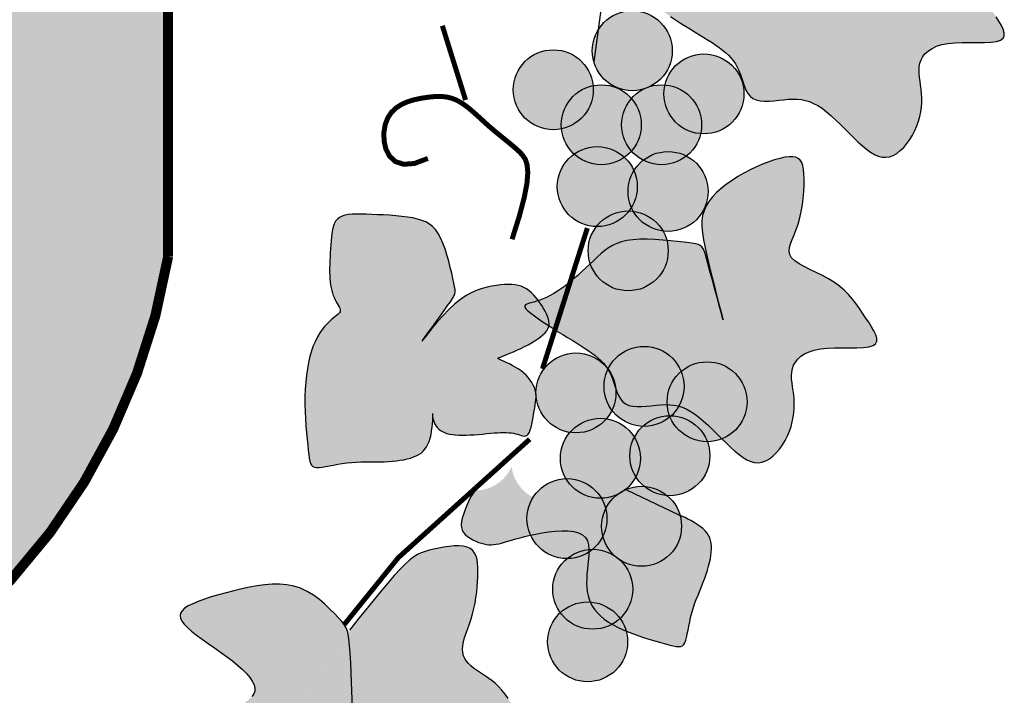
# Model space of a CAD drawing. Extents: x -3241 to 5251490, y 2149 to 1282735.
# Drawn here: x 5250764 to 5250803, y 1274554 to 1274581 of the extents above; entities that cross this region are included whole.
import ezdxf

# ---------------------------------------------------------------- set-up
doc = ezdxf.new("R2010")
doc.units = 0
doc.header["$LTSCALE"] = 18
doc.header["$MEASUREMENT"] = 0
doc.layers.add('01', color=9, linetype='CONTINUOUS')
doc.layers.add('TEXTO', color=2, linetype='CONTINUOUS')

# ---------------------------------------------------------------- blocks, each defined once
blk = doc.blocks.new('A$C070D35E3')
at = {"layer": 'TEXTO'}
h = blk.add_hatch(color=10, dxfattribs=at)
h.paths.add_polyline_path([(518.94, -0.52, 0.001335), (517.77, 0.14), (271.48, 0.14, 0.002053), (269.69, -0.88), (269.69, -181.4, 0.871796), (518.94, -188.45)])
h.paths.add_polyline_path([(444.49, -90.19), (436.41, -92.33), (423.77, -93.3), (408.16, -91.88), (399.64, -90.82), (403.19, -224.52), (444.35, -227.71), (444.35, -233.39), (402.12, -233.39), (402.83, -239.77), (394.32, -239.77), (394.32, -232.68), (348.19, -232.68), (347.83, -228.07), (386.87, -222.75), (388.64, -89.4), (377.99, -90.82), (365.22, -91.17), (354.93, -91.88), (344.99, -91.53), (337.54, -90.47), (326.9, -86.21), (318.93, -79.12), (302.76, -79.12), (298.15, -77.34), (295.67, -73.44), (296.02, -69.19), (296.73, -66), (300.99, -63.16), (306.67, -62.45), (314.83, -62.09), (314.83, -62.8), (332.22, -62.8), (336.48, -63.51), (338.25, -65.64), (338.96, -68.83), (339.32, -73.44), (337.9, -76.28), (336.48, -78.05), (332.22, -79.12), (324.74, -79.12), (329.73, -83.73), (337.9, -87.63), (347.83, -88.69), (363.45, -88.69), (376.93, -87.27), (388.64, -85.5), (388.99, -83.02), (385.8, -83.37), (377.64, -84.08), (377.99, -84.08), (359.19, -84.79), (349.96, -84.44), (341.87, -81.55), (338.81, -77.61), (340.94, -75.98), (344.08, -78.3), (350.7, -81.08), (359.53, -81.32), (376.61, -80.97), (387.53, -79.46), (387.53, -76.56), (387.53, -74.43), (386.73, -74.12), (384.24, -70.22), (384.6, -65.96), (385.31, -62.77), (389.83, -59.75), (368.31, -59.75), (363.69, -57.98), (360.45, -54.32), (359.03, -57.15), (357.61, -58.93), (353.35, -59.99), (323.9, -59.99), (319.29, -58.22), (316.8, -54.32), (317.16, -50.06), (317.87, -46.87), (322.13, -44.03), (335.97, -43.68), (337.56, -43.68), (337.82, -40.57), (338.53, -37.38), (342.79, -34.54), (356.62, -34.18), (371.06, -34.18), (371.3, -31.31), (372.01, -28.12), (376.27, -25.28), (390.11, -24.93), (407.5, -24.93), (411.75, -25.64), (413.53, -27.77), (414.24, -30.96), (414.38, -32.8), (415.99, -32.76), (433.38, -32.76), (437.64, -33.47), (439.41, -35.6), (440.12, -38.79), (440.42, -42.73), (444.06, -42.73), (448.32, -43.44), (450.1, -45.57), (450.81, -48.76), (451.16, -53.37), (449.74, -56.2), (448.32, -57.98), (444.28, -58.99), (449, -58.87), (466.39, -58.87), (470.64, -59.57), (472.42, -61.7), (473.13, -64.89), (473.48, -69.5), (472.06, -72.34), (470.64, -74.12), (466.39, -75.18), (464.41, -75.18), (459.21, -82.36), (454.46, -85.21)], flags=16)
h.paths.add_polyline_path([(380.41, -76.01), (376.15, -77.08), (346.7, -77.08), (342.08, -75.3), (339.6, -71.4), (339.95, -67.15), (340.66, -63.96), (344.92, -61.12), (358.76, -60.76), (376.15, -60.76), (380.41, -61.47), (382.18, -63.6), (382.89, -66.79), (383.25, -71.4), (381.83, -74.24)], flags=16)
for color, points in [(80, [(651.38, -129.12), (651.04, -127.88), (650.75, -126.95), (650.48, -126.28), (650.17, -125.81), (649.79, -125.5), (649.28, -125.3), (648.62, -125.17), (647.76, -125.05), (646.66, -124.92), (645.38, -124.77), (643.95, -124.62), (642.43, -124.48), (640.88, -124.38), (639.33, -124.32), (637.85, -124.32), (636.49, -124.4), (635.29, -124.57), (634.23, -124.82), (633.28, -125.16), (632.43, -125.56), (631.65, -126.04), (630.92, -126.58), (630.2, -127.18), (629.47, -127.83), (628.73, -128.52), (627.95, -129.25), (627.16, -129.99), (626.35, -130.74), (625.54, -131.49), (624.72, -132.21), (623.91, -132.9), (623.11, -133.54), (622.32, -134.12), (621.55, -134.64), (620.8, -135.11), (620.07, -135.52), (619.36, -135.87), (618.68, -136.18), (618.02, -136.43), (617.39, -136.64), (616.8, -136.8), (616.26, -136.94), (615.79, -137.06), (615.41, -137.19), (615.15, -137.34), (615.03, -137.53), (615.06, -137.78), (615.27, -138.11), (615.67, -138.52), (616.24, -139), (616.96, -139.55), (617.78, -140.15), (618.69, -140.77), (619.66, -141.41), (620.65, -142.05), (621.64, -142.67), (622.6, -143.27), (623.53, -143.84), (624.43, -144.39), (625.29, -144.92), (626.11, -145.43), (626.9, -145.93), (627.64, -146.43), (628.33, -146.92), (628.98, -147.41), (629.59, -147.91), (630.14, -148.42), (630.66, -148.96), (631.12, -149.52), (631.55, -150.13), (631.92, -150.78), (632.25, -151.48), (632.54, -152.25), (632.8, -153.04), (633.06, -153.84), (633.33, -154.63), (633.64, -155.36), (634.02, -156.03), (634.47, -156.59), (635.02, -157.03), (635.69, -157.33), (636.47, -157.49), (637.32, -157.56), (638.23, -157.54), (639.18, -157.47), (640.14, -157.38), (641.11, -157.28), (642.04, -157.2), (642.94, -157.16), (643.8, -157.18), (644.64, -157.26), (645.45, -157.42), (646.26, -157.66), (647.07, -158), (647.89, -158.44), (648.74, -158.99), (649.61, -159.66), (650.5, -160.42), (651.41, -161.26), (652.33, -162.15), (653.25, -163.06), (654.16, -163.97), (655.05, -164.85), (655.92, -165.68), (656.76, -166.43), (657.58, -167.1), (658.37, -167.67), (659.14, -168.13), (659.9, -168.46), (660.65, -168.66), (661.39, -168.72), (662.12, -168.62), (662.86, -168.35), (663.58, -167.94), (664.28, -167.39), (664.96, -166.74), (665.6, -165.99), (666.19, -165.17), (666.72, -164.3), (667.18, -163.39), (667.58, -162.47), (667.89, -161.54), (668.14, -160.6), (668.33, -159.66), (668.45, -158.73), (668.52, -157.82), (668.53, -156.92), (668.49, -156.05), (668.41, -155.21), (668.3, -154.4), (668.19, -153.61), (668.08, -152.85), (668.01, -152.11), (667.99, -151.4), (668.03, -150.7), (668.16, -150.02), (668.4, -149.35), (668.76, -148.72), (669.23, -148.12), (669.84, -147.57), (670.58, -147.08), (671.47, -146.67), (672.51, -146.34), (673.71, -146.1), (675.07, -145.97), (676.54, -145.91), (678.05, -145.89), (679.55, -145.9), (680.97, -145.88), (682.25, -145.83), (683.34, -145.69), (684.16, -145.45), (684.68, -145.08), (684.92, -144.58), (684.92, -143.98), (684.71, -143.29), (684.35, -142.52), (683.86, -141.69), (683.3, -140.81), (682.69, -139.9), (682.08, -138.98), (681.45, -138.05), (680.79, -137.12), (680.08, -136.21), (679.31, -135.32), (678.47, -134.46), (677.53, -133.65), (676.49, -132.89), (675.33, -132.18), (674.11, -131.52), (672.86, -130.91), (671.63, -130.32), (670.49, -129.74), (669.46, -129.17), (668.62, -128.59), (668, -127.99), (667.64, -127.36), (667.52, -126.69), (667.58, -125.98), (667.8, -125.2), (668.12, -124.35), (668.51, -123.43), (668.92, -122.41), (669.31, -121.3), (669.64, -120.09), (669.92, -118.81), (670.14, -117.48), (670.31, -116.14), (670.42, -114.83), (670.48, -113.57), (670.49, -112.4), (670.45, -111.35), (670.36, -110.45), (670.22, -109.69), (670.01, -109.08), (669.71, -108.6), (669.33, -108.25), (668.84, -108.02), (668.24, -107.92), (667.51, -107.92), (666.65, -108.04), (665.67, -108.25), (664.6, -108.56), (663.45, -108.94), (662.25, -109.41), (661.01, -109.94), (659.77, -110.54), (658.53, -111.19), (657.33, -111.88), (656.17, -112.62), (655.07, -113.4), (654.04, -114.21), (653.11, -115.05), (652.29, -115.91), (651.59, -116.8), (651.02, -117.71), (650.61, -118.64), (650.34, -119.61), (650.2, -120.65), (650.19, -121.79), (650.29, -123.05), (650.51, -124.45), (650.82, -126.03), (651.21, -127.81), (651.69, -129.79), (652.21, -131.89), (652.74, -133.98), (653.25, -135.95), (653.7, -137.69), (654.07, -139.07), (654.31, -139.99), (654.4, -140.32), (654.31, -139.99), (654.07, -139.09), (653.71, -137.76), (653.27, -136.12), (652.78, -134.3), (652.28, -132.44), (651.8, -130.67)]), (172, [(619.01, -147.56, 1), (603.13, -147.56, 1)]), (172, [(603.33, -155.31, 1), (587.45, -155.31, 1)]), (172, [(633.23, -156.12, 1), (617.35, -156.12, 1)]), (172, [(612.87, -162.26, 1), (596.98, -162.26, 1)]), (172, [(624.83, -162.26, 1), (608.94, -162.26, 1)]), (172, [(612.06, -174.54, 1), (596.17, -174.54, 1)]), (172, [(626.12, -175.51, 1), (610.24, -175.51, 1)]), (80, [(626.08, -189.8), (625.74, -188.56), (625.45, -187.63), (625.18, -186.96), (624.87, -186.49), (624.49, -186.18), (623.98, -185.98), (623.32, -185.85), (622.46, -185.74), (621.37, -185.6), (620.08, -185.45), (618.65, -185.3), (617.13, -185.17), (615.58, -185.06), (614.03, -185), (612.56, -185), (611.19, -185.08), (609.99, -185.25), (608.93, -185.5), (607.98, -185.84), (607.13, -186.25), (606.35, -186.72), (605.62, -187.26), (604.9, -187.86), (604.17, -188.51), (603.43, -189.2), (602.65, -189.93), (601.86, -190.68), (601.05, -191.43), (600.24, -192.17), (599.42, -192.89), (598.61, -193.58), (597.81, -194.22), (597.02, -194.8), (596.25, -195.32), (595.5, -195.79), (594.77, -196.2), (594.06, -196.55), (593.38, -196.86), (592.72, -197.11), (592.09, -197.32), (591.5, -197.48), (590.96, -197.62), (590.49, -197.74), (590.11, -197.87), (589.85, -198.02), (589.73, -198.21), (589.76, -198.46), (589.97, -198.79), (590.37, -199.2), (590.94, -199.69), (591.66, -200.23), (592.48, -200.83), (593.39, -201.45), (594.36, -202.09), (595.35, -202.73), (596.34, -203.36), (597.3, -203.95), (598.23, -204.52), (599.13, -205.07), (599.99, -205.6), (600.81, -206.11), (601.6, -206.61), (602.34, -207.11), (603.03, -207.6), (603.68, -208.09), (604.29, -208.59), (604.85, -209.1), (605.36, -209.64), (605.83, -210.21), (606.25, -210.81), (606.62, -211.46), (606.95, -212.17), (607.24, -212.93), (607.5, -213.72), (607.76, -214.52), (608.03, -215.31), (608.34, -216.04), (608.72, -216.71), (609.17, -217.27), (609.73, -217.71), (610.39, -218.01), (611.17, -218.18), (612.02, -218.24), (612.93, -218.22), (613.88, -218.16), (614.84, -218.06), (615.81, -217.96), (616.74, -217.88), (617.64, -217.84), (618.5, -217.86), (619.34, -217.94), (620.15, -218.1), (620.96, -218.34), (621.77, -218.68), (622.59, -219.12), (623.44, -219.67), (624.31, -220.34), (625.2, -221.11), (626.11, -221.95), (627.03, -222.83), (627.95, -223.74), (628.86, -224.65), (629.75, -225.53), (630.62, -226.36), (631.46, -227.12), (632.28, -227.78), (633.07, -228.35), (633.84, -228.81), (634.6, -229.14), (635.35, -229.34), (636.09, -229.4), (636.82, -229.3), (637.56, -229.03), (638.28, -228.62), (638.98, -228.08), (639.66, -227.42), (640.3, -226.67), (640.89, -225.86), (641.42, -224.98), (641.88, -224.08), (642.28, -223.15), (642.59, -222.22), (642.84, -221.28), (643.03, -220.34), (643.15, -219.42), (643.22, -218.5), (643.23, -217.61), (643.19, -216.73), (643.11, -215.89), (643, -215.08), (642.89, -214.29), (642.78, -213.53), (642.71, -212.79), (642.69, -212.08), (642.73, -211.38), (642.86, -210.7), (643.1, -210.03), (643.46, -209.4), (643.93, -208.8), (644.54, -208.25), (645.28, -207.76), (646.17, -207.35), (647.21, -207.02), (648.41, -206.78), (649.77, -206.65), (651.24, -206.59), (652.75, -206.58), (654.25, -206.58), (655.67, -206.57), (656.95, -206.51), (658.04, -206.37), (658.86, -206.13), (659.38, -205.76), (659.62, -205.26), (659.62, -204.66), (659.41, -203.97), (659.05, -203.2), (658.56, -202.37), (658, -201.49), (657.39, -200.58), (656.78, -199.66), (656.15, -198.73), (655.49, -197.8), (654.78, -196.89), (654.01, -196), (653.17, -195.15), (652.23, -194.33), (651.19, -193.57), (650.04, -192.86), (648.81, -192.21), (647.56, -191.59), (646.33, -191), (645.19, -190.42), (644.17, -189.85), (643.32, -189.27), (642.7, -188.67), (642.34, -188.04), (642.22, -187.38), (642.28, -186.66), (642.5, -185.88), (642.82, -185.03), (643.21, -184.11), (643.62, -183.09), (644.01, -181.98), (644.34, -180.77), (644.62, -179.49), (644.84, -178.16), (645.01, -176.82), (645.12, -175.51), (645.18, -174.25), (645.19, -173.08), (645.15, -172.03), (645.06, -171.13), (644.92, -170.37), (644.71, -169.76), (644.42, -169.28), (644.03, -168.93), (643.54, -168.71), (642.94, -168.6), (642.21, -168.61), (641.35, -168.72), (640.37, -168.93), (639.3, -169.24), (638.15, -169.63), (636.95, -170.09), (635.71, -170.62), (634.47, -171.22), (633.23, -171.87), (632.03, -172.56), (630.87, -173.3), (629.77, -174.08), (628.74, -174.89), (627.81, -175.73), (626.99, -176.6), (626.29, -177.49), (625.72, -178.39), (625.31, -179.32), (625.04, -180.3), (624.9, -181.34), (624.89, -182.47), (625, -183.73), (625.21, -185.13), (625.52, -186.71), (625.92, -188.49), (626.39, -190.48), (626.91, -192.57), (627.44, -194.66), (627.95, -196.63), (628.4, -198.37), (628.77, -199.75), (629.01, -200.67), (629.1, -201), (629.01, -200.67), (628.77, -199.77), (628.41, -198.44), (627.97, -196.8), (627.48, -194.98), (626.98, -193.12), (626.5, -191.35)]), (172, [(618.2, -187.3, 1), (602.32, -187.3, 1)]), (80, [(574.42, -198.19), (574.98, -197.41), (575.39, -196.8), (575.67, -196.3), (575.84, -195.87), (575.91, -195.44), (575.89, -194.98), (575.8, -194.41), (575.65, -193.7), (575.46, -192.81), (575.23, -191.76), (574.95, -190.6), (574.64, -189.37), (574.29, -188.12), (573.9, -186.9), (573.48, -185.75), (573.03, -184.71), (572.54, -183.83), (572.01, -183.08), (571.43, -182.47), (570.8, -181.97), (570.1, -181.56), (569.32, -181.24), (568.46, -180.98), (567.51, -180.77), (566.46, -180.59), (565.33, -180.45), (564.15, -180.34), (562.93, -180.24), (561.71, -180.17), (560.51, -180.12), (559.35, -180.08), (558.25, -180.04), (557.24, -180.02), (556.31, -180.02), (555.47, -180.04), (554.71, -180.11), (554.04, -180.22), (553.46, -180.4), (552.96, -180.65), (552.54, -180.98), (552.19, -181.41), (551.93, -181.92), (551.72, -182.5), (551.56, -183.14), (551.44, -183.84), (551.36, -184.57), (551.29, -185.34), (551.23, -186.12), (551.18, -186.9), (551.13, -187.69), (551.08, -188.48), (551.04, -189.26), (551.02, -190.03), (551, -190.77), (551, -191.49), (551.02, -192.19), (551.05, -192.85), (551.11, -193.48), (551.19, -194.07), (551.29, -194.64), (551.41, -195.17), (551.55, -195.67), (551.7, -196.15), (551.88, -196.6), (552.08, -197.02), (552.29, -197.41), (552.5, -197.78), (552.69, -198.11), (552.86, -198.43), (552.99, -198.71), (553.08, -198.97), (553.11, -199.2), (553.08, -199.4), (552.98, -199.59), (552.83, -199.78), (552.62, -199.97), (552.35, -200.17), (552.05, -200.41), (551.7, -200.68), (551.31, -201.01), (550.88, -201.39), (550.44, -201.84), (549.97, -202.36), (549.51, -202.95), (549.04, -203.62), (548.59, -204.37), (548.16, -205.21), (547.76, -206.14), (547.4, -207.16), (547.09, -208.27), (546.81, -209.45), (546.58, -210.71), (546.39, -212.03), (546.25, -213.39), (546.15, -214.81), (546.1, -216.26), (546.09, -217.73), (546.13, -219.21), (546.2, -220.67), (546.29, -222.08), (546.4, -223.44), (546.52, -224.7), (546.64, -225.86), (546.75, -226.88), (546.85, -227.75), (546.96, -228.48), (547.08, -229.07), (547.23, -229.54), (547.42, -229.89), (547.68, -230.13), (548, -230.28), (548.41, -230.35), (548.92, -230.34), (549.52, -230.28), (550.2, -230.16), (550.95, -230.02), (551.76, -229.85), (552.61, -229.69), (553.5, -229.54), (554.42, -229.41), (555.34, -229.32), (556.28, -229.27), (557.22, -229.23), (558.16, -229.22), (559.09, -229.22), (560.01, -229.22), (560.91, -229.21), (561.79, -229.19), (562.65, -229.16), (563.47, -229.1), (564.26, -229.02), (565.02, -228.91), (565.74, -228.79), (566.42, -228.64), (567.06, -228.46), (567.65, -228.25), (568.2, -228.02), (568.7, -227.76), (569.15, -227.46), (569.56, -227.11), (569.92, -226.71), (570.24, -226.25), (570.52, -225.73), (570.76, -225.15), (570.96, -224.49), (571.12, -223.79), (571.24, -223.06), (571.34, -222.35), (571.41, -221.66), (571.45, -221.04), (571.48, -220.51), (571.48, -220.09), (571.48, -219.8), (571.46, -219.65), (571.45, -219.6), (571.43, -219.65), (571.42, -219.79), (571.42, -219.99), (571.44, -220.24), (571.48, -220.52), (571.55, -220.83), (571.65, -221.15), (571.78, -221.48), (571.95, -221.8), (572.15, -222.12), (572.39, -222.43), (572.67, -222.72), (573, -222.98), (573.38, -223.21), (573.8, -223.4), (574.27, -223.56), (574.79, -223.69), (575.36, -223.79), (575.97, -223.86), (576.63, -223.9), (577.34, -223.92), (578.1, -223.91), (578.88, -223.87), (579.7, -223.82), (580.52, -223.76), (581.33, -223.69), (582.13, -223.61), (582.9, -223.54), (583.63, -223.48), (584.31, -223.44), (584.94, -223.41), (585.52, -223.39), (586.07, -223.39), (586.57, -223.42), (587.04, -223.46), (587.48, -223.53), (587.9, -223.63), (588.3, -223.75), (588.67, -223.87), (589.03, -223.99), (589.36, -224.07), (589.66, -224.1), (589.95, -224.07), (590.2, -223.94), (590.43, -223.7), (590.64, -223.34), (590.82, -222.88), (590.98, -222.33), (591.12, -221.71), (591.25, -221.06), (591.37, -220.39), (591.48, -219.72), (591.59, -219.08), (591.7, -218.47), (591.8, -217.91), (591.88, -217.38), (591.94, -216.88), (591.97, -216.39), (591.97, -215.91), (591.91, -215.44), (591.81, -214.96), (591.64, -214.46), (591.42, -213.96), (591.14, -213.46), (590.8, -212.96), (590.42, -212.47), (589.99, -212), (589.51, -211.55), (588.99, -211.12), (588.43, -210.74), (587.84, -210.38), (587.26, -210.06), (586.68, -209.77), (586.14, -209.52), (585.64, -209.3), (585.21, -209.11), (584.86, -208.96), (584.62, -208.84), (584.47, -208.74), (584.42, -208.66), (584.48, -208.58), (584.63, -208.49), (584.87, -208.39), (585.22, -208.26), (585.66, -208.09), (586.19, -207.88), (586.8, -207.62), (587.47, -207.33), (588.18, -207.01), (588.92, -206.67), (589.66, -206.31), (590.38, -205.94), (591.08, -205.56), (591.74, -205.18), (592.34, -204.8), (592.88, -204.41), (593.35, -204.01), (593.76, -203.61), (594.08, -203.19), (594.33, -202.76), (594.48, -202.31), (594.55, -201.84), (594.52, -201.35), (594.42, -200.84), (594.26, -200.33), (594.03, -199.8), (593.76, -199.27), (593.45, -198.73), (593.11, -198.19), (592.75, -197.65), (592.36, -197.11), (591.96, -196.6), (591.53, -196.11), (591.07, -195.65), (590.6, -195.24), (590.09, -194.88), (589.56, -194.57), (589.01, -194.33), (588.42, -194.16), (587.8, -194.04), (587.15, -193.98), (586.45, -193.97), (585.71, -194), (584.93, -194.07), (584.09, -194.18), (583.21, -194.33), (582.27, -194.52), (581.3, -194.78), (580.28, -195.14), (579.22, -195.6), (578.12, -196.2), (577, -196.94), (575.85, -197.85), (574.67, -198.94), (573.52, -200.13), (572.43, -201.36), (571.44, -202.54), (570.59, -203.59), (569.94, -204.44), (569.51, -205.01), (569.36, -205.21), (569.51, -205.01), (569.92, -204.44), (570.52, -203.61), (571.26, -202.58), (572.08, -201.44), (572.92, -200.27), (573.72, -199.16)]), (172, [(621.37, -214.23, 1), (605.48, -214.23, 1)]), (172, [(607.84, -215.51, 1), (591.96, -215.51, 1)]), (172, [(633.87, -217.29, 1), (617.98, -217.29, 1)]), (172, [(612.69, -228.51, 1), (596.81, -228.51, 1)]), (172, [(626.47, -228, 1), (610.58, -228, 1)]), (80, [(609.97, -234.83, -0.110996), (606.53, -234.26, -0.161914), (602.72, -231, -0.460308), (592, -236.55, -0.271736), (587.11, -230.17, -0.296732), (579.86, -234.92), (579.02, -236.11), (578.58, -237.11), (578.18, -238.04), (577.83, -238.9), (577.54, -239.69), (577.31, -240.41), (577.17, -241.08), (577.11, -241.69), (577.15, -242.25), (577.31, -242.76), (577.57, -243.24), (577.93, -243.67), (578.38, -244.06), (578.88, -244.41), (579.43, -244.72), (579.99, -244.99), (580.56, -245.21), (581.11, -245.39), (581.63, -245.53), (582.12, -245.62), (582.6, -245.67), (583.07, -245.68), (583.55, -245.65), (584.04, -245.59), (584.57, -245.49), (585.13, -245.35), (585.74, -245.18), (586.4, -244.98), (587.13, -244.76), (587.93, -244.53), (588.8, -244.28), (589.76, -244.04), (590.8, -243.79), (591.94, -243.55), (593.18, -243.32), (594.47, -243.13), (595.79, -242.99), (597.08, -242.91), (598.31, -242.93), (599.44, -243.05), (600.42, -243.3), (601.21, -243.69), (601.79, -244.24), (602.17, -244.92), (602.39, -245.72), (602.48, -246.61), (602.47, -247.56), (602.39, -248.55), (602.27, -249.55), (602.16, -250.53), (602.07, -251.49), (602.02, -252.41), (602.01, -253.29), (602.05, -254.14), (602.15, -254.96), (602.3, -255.74), (602.52, -256.5), (602.81, -257.22), (603.18, -257.92), (603.63, -258.6), (604.17, -259.24), (604.8, -259.87), (605.52, -260.47), (606.34, -261.04), (607.26, -261.6), (608.28, -262.13), (609.41, -262.64), (610.62, -263.13), (611.87, -263.59), (613.13, -264.02), (614.37, -264.42), (615.57, -264.78), (616.67, -265.1), (617.66, -265.38), (618.51, -265.61), (619.22, -265.78), (619.81, -265.89), (620.3, -265.93), (620.7, -265.88), (621.02, -265.74), (621.29, -265.5), (621.5, -265.14), (621.69, -264.66), (621.85, -264.08), (622, -263.41), (622.15, -262.66), (622.3, -261.85), (622.47, -261), (622.66, -260.12), (622.89, -259.22), (623.15, -258.33), (623.45, -257.44), (623.78, -256.56), (624.12, -255.68), (624.47, -254.82), (624.81, -253.97), (625.15, -253.13), (625.46, -252.31), (625.75, -251.5), (626, -250.72), (626.22, -249.95), (626.41, -249.21), (626.57, -248.5), (626.68, -247.81), (626.76, -247.15), (626.79, -246.52), (626.78, -245.93), (626.73, -245.37), (626.61, -244.84), (626.45, -244.33), (626.21, -243.84), (625.91, -243.37), (625.54, -242.92), (625.08, -242.47), (624.64, -242.12), (621.13, -240.1), (621.05, -240.07), (620.66, -239.9), (620.4, -239.8)]), (172, [(606.06, -240.49, 1), (590.17, -240.49, 1)]), (172, [(620.85, -242.02, 1), (604.97, -242.02, 1)]), (172, [(611.16, -254.52, 1), (595.28, -254.52, 1)]), (172, [(610.14, -264.97, 1), (594.25, -264.97, 1)])]:
    blk.add_hatch(color=color, dxfattribs=at).paths.add_polyline_path(points)
h = blk.add_hatch(color=80, dxfattribs=at)
h.paths.add_polyline_path([(577.37, -266.45), (577.42, -265.73), (577.57, -264.96), (577.8, -264.13), (578.08, -263.26), (578.4, -262.35), (578.73, -261.4), (579.06, -260.41), (579.37, -259.38), (579.63, -258.33), (579.86, -257.26), (580.04, -256.19), (580.19, -255.12), (580.3, -254.06), (580.38, -253.03), (580.43, -252.03), (580.44, -251.08), (580.43, -250.19), (580.37, -249.36), (580.25, -248.61), (580.06, -247.93), (579.78, -247.34), (579.4, -246.85), (578.91, -246.45), (578.29, -246.17), (577.53, -245.99), (576.66, -245.92), (575.7, -245.93), (574.7, -246.01), (573.67, -246.15), (572.65, -246.34), (571.67, -246.55), (570.75, -246.78), (569.93, -247.02), (569.18, -247.29), (568.44, -247.64), (567.7, -248.1), (566.9, -248.71), (566.02, -249.51), (565.01, -250.54), (563.84, -251.82), (562.49, -253.38), (561.03, -255.12), (559.54, -256.92), (558.13, -258.66), (556.87, -260.22), (556.01, -261.3), (532.3, -297.18), (532.68, -297.26), (533.35, -297.3), (534.06, -297.27), (534.8, -297.2), (535.55, -297.11), (536.31, -297.04), (537.05, -297), (537.78, -296.99), (538.51, -297), (539.23, -297.02), (539.95, -297.03), (540.68, -297.01), (541.41, -296.97), (542.15, -296.88), (542.91, -296.74), (543.67, -296.54), (544.43, -296.3), (545.17, -296.02), (545.89, -295.7), (546.58, -295.35), (547.24, -294.97), (547.84, -294.58), (548.39, -294.17), (548.88, -293.76), (549.3, -293.37), (549.67, -293), (549.97, -292.68), (550.2, -292.42), (550.36, -292.22), (550.49, -292.08), (550.46, -292.19), (550.42, -292.35), (550.38, -292.58), (550.37, -292.87), (550.41, -293.2), (550.54, -293.57), (550.76, -293.96), (551.11, -294.37), (551.58, -294.8), (552.15, -295.23), (552.8, -295.67), (553.53, -296.12), (554.31, -296.58), (555.14, -297.04), (555.99, -297.5), (556.86, -297.96), (557.74, -298.42), (558.6, -298.87), (559.45, -299.32), (560.27, -299.76), (561.05, -300.2), (561.78, -300.62), (562.45, -301.03), (563.05, -301.43), (563.58, -301.79), (564.05, -302.12), (564.47, -302.4), (564.81, -302.59, -0.002306), (566.28, -301.86), (566.43, -301.45), (566.59, -300.93), (566.74, -300.34), (566.9, -299.71), (567.06, -299.03), (567.24, -298.33), (567.43, -297.6), (567.61, -296.84), (567.78, -296.06), (567.92, -295.25), (568.04, -294.43), (568.11, -293.59), (568.14, -292.73), (568.11, -291.86), (568.05, -291), (567.96, -290.16), (567.87, -289.37), (567.8, -288.64), (567.75, -288), (567.76, -287.46), (567.83, -287.05), (567.99, -286.77), (568.23, -286.61), (568.56, -286.54), (568.97, -286.55), (569.45, -286.59), (570.02, -286.66), (570.66, -286.71), (571.37, -286.74), (572.15, -286.71), (573, -286.63), (573.89, -286.51), (574.83, -286.35), (575.79, -286.17), (576.78, -285.96), (577.77, -285.74), (578.75, -285.51), (579.72, -285.28), (580.68, -285.05), (581.6, -284.83), (582.5, -284.61), (583.36, -284.39), (584.18, -284.19), (584.95, -284), (585.67, -283.82), (586.33, -283.65), (586.93, -283.48), (587.45, -283.28), (587.88, -283.05), (588.22, -282.76), (588.46, -282.39), (588.59, -281.93), (588.59, -281.36), (588.47, -280.67), (588.24, -279.87), (587.9, -279), (587.48, -278.09), (586.98, -277.17), (586.43, -276.26), (585.83, -275.39), (585.21, -274.6), (584.57, -273.9), (583.92, -273.28), (583.27, -272.74), (582.61, -272.25), (581.97, -271.81), (581.34, -271.4), (580.73, -271), (580.14, -270.6), (579.57, -270.19), (579.05, -269.76), (578.58, -269.3), (578.17, -268.82), (577.84, -268.29), (577.58, -267.73), (577.42, -267.12)])
h.paths.add_polyline_path([(546.54, -254.96), (545.23, -254.34), (543.88, -253.9), (542.5, -253.63), (541.07, -253.52), (539.62, -253.53), (538.13, -253.65), (536.62, -253.86), (535.09, -254.14), (533.54, -254.46), (531.98, -254.82), (530.43, -255.21), (528.93, -255.62), (527.49, -256.04), (526.14, -256.48), (524.91, -256.93), (523.83, -257.39), (522.93, -257.85), (522.22, -258.31), (521.72, -258.78), (521.41, -259.26), (521.3, -259.77), (521.38, -260.3), (521.65, -260.87), (522.12, -261.49), (522.78, -262.15), (523.61, -262.87), (524.6, -263.64), (525.71, -264.44), (526.89, -265.28), (528.12, -266.14), (529.35, -267.01), (530.55, -267.89), (531.69, -268.76), (532.74, -269.61), (533.67, -270.45), (534.47, -271.26), (535.14, -272.04), (535.65, -272.79), (536, -273.49), (536.17, -274.15), (536.15, -274.75), (535.94, -275.3), (535.57, -275.82), (535.07, -276.32), (534.48, -276.83), (533.84, -277.36), (533.19, -277.95), (532.57, -278.61), (532, -279.36), (531.53, -280.22), (531.15, -281.19), (530.85, -282.24), (530.62, -283.36), (530.44, -284.54), (530.32, -285.76), (530.22, -287.01), (530.16, -288.28), (530.11, -289.54), (530.08, -290.78), (530.1, -291.97), (530.16, -293.1), (530.27, -294.13), (530.46, -295.04), (530.72, -295.81), (531.08, -296.42), (531.53, -296.85), (532.07, -297.12), (532.3, -297.18), (554.66, -263.35), (554.6, -263.04), (554.31, -262.16), (553.91, -261.52), (553.4, -260.92), (552.76, -260.2), (551.97, -259.36), (551.07, -258.45), (550.07, -257.51), (548.97, -256.59), (547.79, -255.72)])
at = {"layer": 'TEXTO', "color": 104}
blk.add_line((607.5, -119.93), (603.42, -149.73), dxfattribs=at)
at = {"layer": 'TEXTO', "color": 2, "const_width": 1.99}
blk.add_lwpolyline([(269.69, -181.4), (269.69, 0.14), (518.94, 0.14), (518.94, -188.45, -0.871796)], format="xyb", close=True, dxfattribs=at)
at = {"layer": 'TEXTO', "color": 2}
for points in [[(618.69, -140.77), (619.66, -141.41), (620.65, -142.05), (621.64, -142.67), (622.6, -143.27), (623.53, -143.84), (624.43, -144.39), (625.29, -144.92), (626.11, -145.43), (626.9, -145.93), (627.64, -146.43), (628.33, -146.92), (628.98, -147.41), (629.59, -147.91), (630.14, -148.42), (630.66, -148.96), (631.12, -149.52), (631.55, -150.13), (631.92, -150.78), (632.25, -151.48), (632.54, -152.25), (632.8, -153.04), (633.06, -153.84), (633.33, -154.63), (633.64, -155.36), (634.02, -156.03), (634.47, -156.59), (635.02, -157.03), (635.69, -157.33), (636.47, -157.49), (637.32, -157.56), (638.23, -157.54), (639.18, -157.47), (640.14, -157.38), (641.11, -157.28), (642.04, -157.2), (642.94, -157.16), (643.8, -157.18), (644.64, -157.26), (645.45, -157.42), (646.26, -157.66), (647.07, -158), (647.89, -158.44), (648.74, -158.99), (649.61, -159.66), (650.5, -160.42), (651.41, -161.26), (652.33, -162.15), (653.25, -163.06), (654.16, -163.97), (655.05, -164.85), (655.92, -165.68), (656.76, -166.43), (657.58, -167.1), (658.37, -167.67), (659.14, -168.13), (659.9, -168.46), (660.65, -168.66), (661.39, -168.72), (662.12, -168.62), (662.86, -168.35), (663.58, -167.94), (664.28, -167.39), (664.96, -166.74), (665.6, -165.99), (666.19, -165.17), (666.72, -164.3), (667.18, -163.39), (667.58, -162.47), (667.89, -161.54), (668.14, -160.6), (668.33, -159.66), (668.45, -158.73), (668.52, -157.82), (668.53, -156.92), (668.49, -156.05), (668.41, -155.21), (668.3, -154.4), (668.19, -153.61), (668.08, -152.85), (668.01, -152.11), (667.99, -151.4), (668.03, -150.7), (668.16, -150.02), (668.4, -149.35), (668.76, -148.72), (669.23, -148.12), (669.84, -147.57), (670.58, -147.08), (671.47, -146.67), (672.51, -146.34), (673.71, -146.1), (675.07, -145.97), (676.54, -145.91), (678.05, -145.89), (679.55, -145.9), (680.97, -145.88), (682.25, -145.83), (683.34, -145.69), (684.16, -145.45), (684.68, -145.08), (684.92, -144.58), (684.92, -143.98), (684.71, -143.29), (684.35, -142.52), (683.86, -141.69), (683.3, -140.81)], [(579.86, -234.92), (579.86, -234.92), (579.02, -236.11), (578.58, -237.11), (578.18, -238.04), (577.83, -238.9), (577.54, -239.69), (577.31, -240.41), (577.17, -241.08), (577.11, -241.69), (577.15, -242.25), (577.31, -242.76), (577.57, -243.24), (577.93, -243.67), (578.38, -244.06), (578.88, -244.41), (579.43, -244.72), (579.99, -244.99), (580.56, -245.21), (581.11, -245.39), (581.63, -245.53), (582.12, -245.62), (582.6, -245.67), (583.07, -245.68), (583.55, -245.65), (584.04, -245.59), (584.57, -245.49), (585.13, -245.35), (585.74, -245.18), (586.4, -244.98), (587.13, -244.76), (587.93, -244.53), (588.8, -244.28), (589.76, -244.04), (590.8, -243.79), (591.94, -243.55), (593.18, -243.32), (594.47, -243.13), (595.79, -242.99), (597.08, -242.91), (598.31, -242.93), (599.44, -243.05), (600.42, -243.3), (601.21, -243.69), (601.79, -244.24), (602.17, -244.92), (602.39, -245.72), (602.48, -246.61), (602.47, -247.56), (602.39, -248.55), (602.27, -249.55), (602.16, -250.53), (602.07, -251.49), (602.02, -252.41), (602.01, -253.29), (602.05, -254.14), (602.15, -254.96), (602.3, -255.74), (602.52, -256.5), (602.81, -257.22), (603.18, -257.92), (603.63, -258.6), (604.17, -259.24), (604.8, -259.87), (605.52, -260.47), (606.34, -261.04), (607.26, -261.6), (608.28, -262.13), (609.41, -262.64), (610.62, -263.13), (611.87, -263.59), (613.13, -264.02), (614.37, -264.42), (615.57, -264.78), (616.67, -265.1), (617.66, -265.38), (618.51, -265.61), (619.22, -265.78), (619.81, -265.89), (620.3, -265.93), (620.7, -265.88), (621.02, -265.74), (621.29, -265.5), (621.5, -265.14), (621.69, -264.66), (621.85, -264.08), (622, -263.41), (622.15, -262.66), (622.3, -261.85), (622.47, -261), (622.66, -260.12), (622.89, -259.22), (623.15, -258.33), (623.45, -257.44), (623.78, -256.56), (624.12, -255.68), (624.47, -254.82), (624.81, -253.97), (625.15, -253.13), (625.46, -252.31), (625.75, -251.5), (626, -250.72), (626.22, -249.95), (626.41, -249.21), (626.57, -248.5), (626.68, -247.81), (626.76, -247.15), (626.79, -246.52), (626.78, -245.93), (626.73, -245.37), (626.61, -244.84), (626.45, -244.33), (626.21, -243.84), (625.91, -243.37), (625.54, -242.92), (625.08, -242.47), (624.55, -242.05), (623.95, -241.63), (623.33, -241.24), (622.7, -240.89), (622.1, -240.57), (621.54, -240.29), (621.05, -240.07), (620.66, -239.9), (620.4, -239.8), (609.97, -234.83)], [(555.55, -278.11), (555.35, -273), (555.18, -269.14), (555.01, -266.33), (554.83, -264.36), (554.6, -263.04), (554.31, -262.16), (553.91, -261.52), (553.4, -260.92), (552.76, -260.2), (551.97, -259.36), (551.07, -258.45), (550.07, -257.51), (548.97, -256.59), (547.79, -255.72), (546.54, -254.96), (545.23, -254.34), (543.88, -253.9), (542.5, -253.63), (541.07, -253.52), (539.62, -253.53), (538.13, -253.65), (536.62, -253.86), (535.09, -254.14), (533.54, -254.46), (531.98, -254.82), (530.43, -255.21), (528.93, -255.62), (527.49, -256.04), (526.14, -256.48), (524.91, -256.93), (523.83, -257.39), (522.93, -257.85), (522.22, -258.31), (521.72, -258.78), (521.41, -259.26), (521.3, -259.77), (521.38, -260.3), (521.65, -260.87), (522.12, -261.49), (522.78, -262.15), (523.61, -262.87), (524.6, -263.64), (525.71, -264.44), (526.89, -265.28), (528.12, -266.14), (529.35, -267.01), (530.55, -267.89), (531.69, -268.76), (532.74, -269.61), (533.67, -270.45), (534.47, -271.26), (535.14, -272.04), (535.65, -272.79), (536, -273.49), (536.17, -274.15), (536.15, -274.75), (535.94, -275.3), (535.57, -275.82)], [(586.43, -276.26), (585.83, -275.39), (585.21, -274.6), (584.57, -273.9), (583.92, -273.28), (583.27, -272.74), (582.61, -272.25), (581.97, -271.81), (581.34, -271.4), (580.73, -271), (580.14, -270.6), (579.57, -270.19), (579.05, -269.76), (578.58, -269.3), (578.17, -268.82), (577.84, -268.29), (577.58, -267.73), (577.42, -267.12), (577.37, -266.45), (577.42, -265.73), (577.57, -264.96), (577.8, -264.13), (578.08, -263.26), (578.4, -262.35), (578.73, -261.4), (579.06, -260.41), (579.37, -259.38), (579.63, -258.33), (579.86, -257.26), (580.04, -256.19), (580.19, -255.12), (580.3, -254.06), (580.38, -253.03), (580.43, -252.03), (580.44, -251.08), (580.43, -250.19), (580.37, -249.36), (580.25, -248.61), (580.06, -247.93), (579.78, -247.34), (579.4, -246.85), (578.91, -246.45), (578.29, -246.17), (577.53, -245.99), (576.66, -245.92), (575.7, -245.93), (574.7, -246.01), (573.67, -246.15), (572.65, -246.34), (571.67, -246.55), (570.75, -246.78), (569.93, -247.02), (569.18, -247.29), (568.44, -247.64), (567.7, -248.1), (566.9, -248.71), (566.02, -249.51), (565.01, -250.54), (563.84, -251.82), (562.49, -253.38), (561.03, -255.12), (559.54, -256.92), (558.13, -258.66), (556.87, -260.22), (555.86, -261.48), (555.19, -262.33), (554.95, -262.64)]]:
    blk.add_lwpolyline(points, dxfattribs=at)
at = {"layer": 'TEXTO', "color": 2, "const_width": 0.993}
for points in [[(577.98, -157.34), (573.37, -142.58)], [(587.21, -185), (588.67, -180.35), (589.63, -176.69), (590.17, -173.87), (590.33, -171.76), (590.2, -170.22), (589.84, -169.11), (589.3, -168.3), (588.67, -167.63), (587.99, -167), (587.28, -166.39), (586.54, -165.77), (585.79, -165.16), (585.01, -164.53), (584.23, -163.9), (583.45, -163.25), (582.67, -162.58), (581.89, -161.88), (581.12, -161.17), (580.35, -160.47), (579.59, -159.79), (578.83, -159.14), (578.08, -158.54), (577.32, -158.01), (576.57, -157.56), (575.82, -157.2), (575.06, -156.94), (574.28, -156.76), (573.47, -156.66), (572.62, -156.63), (571.72, -156.66), (570.76, -156.76), (569.72, -156.9), (568.61, -157.1), (567.46, -157.37), (566.31, -157.75), (565.2, -158.26), (564.18, -158.92), (563.28, -159.78), (562.55, -160.86), (562.04, -162.18), (561.77, -163.75), (561.8, -165.44), (562.16, -167.07), (562.9, -168.5), (564.06, -169.57), (565.69, -170.1), (567.82, -169.95), (570.5, -168.94)], [(602.15, -182.78), (593.25, -210.74)], [(590.71, -224.72), (564.63, -248.25), (553.91, -261.52)]]:
    blk.add_lwpolyline(points, dxfattribs=at)
at = {"layer": 'TEXTO', "color": 2}
for points in [[(626.08, -189.8), (625.74, -188.56), (625.45, -187.63), (625.18, -186.96), (624.87, -186.49), (624.49, -186.18), (623.98, -185.98), (623.32, -185.85), (622.46, -185.74), (621.37, -185.6), (620.08, -185.45), (618.65, -185.3), (617.13, -185.17), (615.58, -185.06), (614.03, -185), (612.56, -185), (611.19, -185.08), (609.99, -185.25), (608.93, -185.5), (607.98, -185.84), (607.13, -186.25), (606.35, -186.72), (605.62, -187.26), (604.9, -187.86), (604.17, -188.51), (603.43, -189.2), (602.65, -189.93), (601.86, -190.68), (601.05, -191.43), (600.24, -192.17), (599.42, -192.89), (598.61, -193.58), (597.81, -194.22), (597.02, -194.8), (596.25, -195.32), (595.5, -195.79), (594.77, -196.2), (594.06, -196.55), (593.38, -196.86), (592.72, -197.11), (592.09, -197.32), (591.5, -197.48), (590.96, -197.62), (590.49, -197.74), (590.11, -197.87), (589.85, -198.02), (589.73, -198.21), (589.76, -198.46), (589.97, -198.79), (590.37, -199.2), (590.94, -199.69), (591.66, -200.23), (592.48, -200.83), (593.39, -201.45), (594.36, -202.09), (595.35, -202.73), (596.34, -203.36), (597.3, -203.95), (598.23, -204.52), (599.13, -205.07), (599.99, -205.6), (600.81, -206.11), (601.6, -206.61), (602.34, -207.11), (603.03, -207.6), (603.68, -208.09), (604.29, -208.59), (604.85, -209.1), (605.36, -209.64), (605.83, -210.21), (606.25, -210.81), (606.62, -211.46), (606.95, -212.17), (607.24, -212.93), (607.5, -213.72), (607.76, -214.52), (608.03, -215.31), (608.34, -216.04), (608.72, -216.71), (609.17, -217.27), (609.73, -217.71), (610.39, -218.01), (611.17, -218.18), (612.02, -218.24), (612.93, -218.22), (613.88, -218.16), (614.84, -218.06), (615.81, -217.96), (616.74, -217.88), (617.64, -217.84), (618.5, -217.86), (619.34, -217.94), (620.15, -218.1), (620.96, -218.34), (621.77, -218.68), (622.59, -219.12), (623.44, -219.67), (624.31, -220.34), (625.2, -221.11), (626.11, -221.95), (627.03, -222.83), (627.95, -223.74), (628.86, -224.65), (629.75, -225.53), (630.62, -226.36), (631.46, -227.12), (632.28, -227.78), (633.07, -228.35), (633.84, -228.81), (634.6, -229.14), (635.35, -229.34), (636.09, -229.4), (636.82, -229.3), (637.56, -229.03), (638.28, -228.62), (638.98, -228.08), (639.66, -227.42), (640.3, -226.67), (640.89, -225.86), (641.42, -224.98), (641.88, -224.08), (642.28, -223.15), (642.59, -222.22), (642.84, -221.28), (643.03, -220.34), (643.15, -219.42), (643.22, -218.5), (643.23, -217.61), (643.19, -216.73), (643.11, -215.89), (643, -215.08), (642.89, -214.29), (642.78, -213.53), (642.71, -212.79), (642.69, -212.08), (642.73, -211.38), (642.86, -210.7), (643.1, -210.03), (643.46, -209.4), (643.93, -208.8), (644.54, -208.25), (645.28, -207.76), (646.17, -207.35), (647.21, -207.02), (648.41, -206.78), (649.77, -206.65), (651.24, -206.59), (652.75, -206.58), (654.25, -206.58), (655.67, -206.57), (656.95, -206.51), (658.04, -206.37), (658.86, -206.13), (659.38, -205.76), (659.62, -205.26), (659.62, -204.66), (659.41, -203.97), (659.05, -203.2), (658.56, -202.37), (658, -201.49), (657.39, -200.58), (656.78, -199.66), (656.15, -198.73), (655.49, -197.8), (654.78, -196.89), (654.01, -196), (653.17, -195.15), (652.23, -194.33), (651.19, -193.57), (650.04, -192.86), (648.81, -192.21), (647.56, -191.59), (646.33, -191), (645.19, -190.42), (644.17, -189.85), (643.32, -189.27), (642.7, -188.67), (642.34, -188.04), (642.22, -187.38), (642.28, -186.66), (642.5, -185.88), (642.82, -185.03), (643.21, -184.11), (643.62, -183.09), (644.01, -181.98), (644.34, -180.77), (644.62, -179.49), (644.84, -178.16), (645.01, -176.82), (645.12, -175.51), (645.18, -174.25), (645.19, -173.08), (645.15, -172.03), (645.06, -171.13), (644.92, -170.37), (644.71, -169.76), (644.42, -169.28), (644.03, -168.93), (643.54, -168.71), (642.94, -168.6), (642.21, -168.61), (641.35, -168.72), (640.37, -168.93), (639.3, -169.24), (638.15, -169.63), (636.95, -170.09), (635.71, -170.62), (634.47, -171.22), (633.23, -171.87), (632.03, -172.56), (630.87, -173.3), (629.77, -174.08), (628.74, -174.89), (627.81, -175.73), (626.99, -176.6), (626.29, -177.49), (625.72, -178.39), (625.31, -179.32), (625.04, -180.3), (624.9, -181.34), (624.89, -182.47), (625, -183.73), (625.21, -185.13), (625.52, -186.71), (625.92, -188.49), (626.39, -190.48), (626.91, -192.57), (627.44, -194.66), (627.95, -196.63), (628.4, -198.37), (628.77, -199.75), (629.01, -200.67), (629.1, -201), (629.01, -200.67), (628.77, -199.77), (628.41, -198.44), (627.97, -196.8), (627.48, -194.98), (626.98, -193.12), (626.5, -191.35)], [(574.42, -198.19), (574.98, -197.41), (575.39, -196.8), (575.67, -196.3), (575.84, -195.87), (575.91, -195.44), (575.89, -194.98), (575.8, -194.41), (575.65, -193.7), (575.46, -192.81), (575.23, -191.76), (574.95, -190.6), (574.64, -189.37), (574.29, -188.12), (573.9, -186.9), (573.48, -185.75), (573.03, -184.71), (572.54, -183.83), (572.01, -183.08), (571.43, -182.47), (570.8, -181.97), (570.1, -181.56), (569.32, -181.24), (568.46, -180.98), (567.51, -180.77), (566.46, -180.59), (565.33, -180.45), (564.15, -180.34), (562.93, -180.24), (561.71, -180.17), (560.51, -180.12), (559.35, -180.08), (558.25, -180.04), (557.24, -180.02), (556.31, -180.02), (555.47, -180.04), (554.71, -180.11), (554.04, -180.22), (553.46, -180.4), (552.96, -180.65), (552.54, -180.98), (552.19, -181.41), (551.93, -181.92), (551.72, -182.5), (551.56, -183.14), (551.44, -183.84), (551.36, -184.57), (551.29, -185.34), (551.23, -186.12), (551.18, -186.9), (551.13, -187.69), (551.08, -188.48), (551.04, -189.26), (551.02, -190.03), (551, -190.77), (551, -191.49), (551.02, -192.19), (551.05, -192.85), (551.11, -193.48), (551.19, -194.07), (551.29, -194.64), (551.41, -195.17), (551.55, -195.67), (551.7, -196.15), (551.88, -196.6), (552.08, -197.02), (552.29, -197.41), (552.5, -197.78), (552.69, -198.11), (552.86, -198.43), (552.99, -198.71), (553.08, -198.97), (553.11, -199.2), (553.08, -199.4), (552.98, -199.59), (552.83, -199.78), (552.62, -199.97), (552.35, -200.17), (552.05, -200.41), (551.7, -200.68), (551.31, -201.01), (550.88, -201.39), (550.44, -201.84), (549.97, -202.36), (549.51, -202.95), (549.04, -203.62), (548.59, -204.37), (548.16, -205.21), (547.76, -206.14), (547.4, -207.16), (547.09, -208.27), (546.81, -209.45), (546.58, -210.71), (546.39, -212.03), (546.25, -213.39), (546.15, -214.81), (546.1, -216.26), (546.09, -217.73), (546.13, -219.21), (546.2, -220.67), (546.29, -222.08), (546.4, -223.44), (546.52, -224.7), (546.64, -225.86), (546.75, -226.88), (546.85, -227.75), (546.96, -228.48), (547.08, -229.07), (547.23, -229.54), (547.42, -229.89), (547.68, -230.13), (548, -230.28), (548.41, -230.35), (548.92, -230.34), (549.52, -230.28), (550.2, -230.16), (550.95, -230.02), (551.76, -229.85), (552.61, -229.69), (553.5, -229.54), (554.42, -229.41), (555.34, -229.32), (556.28, -229.27), (557.22, -229.23), (558.16, -229.22), (559.09, -229.22), (560.01, -229.22), (560.91, -229.21), (561.79, -229.19), (562.65, -229.16), (563.47, -229.1), (564.26, -229.02), (565.02, -228.91), (565.74, -228.79), (566.42, -228.64), (567.06, -228.46), (567.65, -228.25), (568.2, -228.02), (568.7, -227.76), (569.15, -227.46), (569.56, -227.11), (569.92, -226.71), (570.24, -226.25), (570.52, -225.73), (570.76, -225.15), (570.96, -224.49), (571.12, -223.79), (571.24, -223.06), (571.34, -222.35), (571.41, -221.66), (571.45, -221.04), (571.48, -220.51), (571.48, -220.09), (571.48, -219.8), (571.46, -219.65), (571.45, -219.6), (571.43, -219.65), (571.42, -219.79), (571.42, -219.99), (571.44, -220.24), (571.48, -220.52), (571.55, -220.83), (571.65, -221.15), (571.78, -221.48), (571.95, -221.8), (572.15, -222.12), (572.39, -222.43), (572.67, -222.72), (573, -222.98), (573.38, -223.21), (573.8, -223.4), (574.27, -223.56), (574.79, -223.69), (575.36, -223.79), (575.97, -223.86), (576.63, -223.9), (577.34, -223.92), (578.1, -223.91), (578.88, -223.87), (579.7, -223.82), (580.52, -223.76), (581.33, -223.69), (582.13, -223.61), (582.9, -223.54), (583.63, -223.48), (584.31, -223.44), (584.94, -223.41), (585.52, -223.39), (586.07, -223.39), (586.57, -223.42), (587.04, -223.46), (587.48, -223.53), (587.9, -223.63), (588.3, -223.75), (588.67, -223.87), (589.03, -223.99), (589.36, -224.07), (589.66, -224.1), (589.95, -224.07), (590.2, -223.94), (590.43, -223.7), (590.64, -223.34), (590.82, -222.88), (590.98, -222.33), (591.12, -221.71), (591.25, -221.06), (591.37, -220.39), (591.48, -219.72), (591.59, -219.08), (591.7, -218.47), (591.8, -217.91), (591.88, -217.38), (591.94, -216.88), (591.97, -216.39), (591.97, -215.91), (591.91, -215.44), (591.81, -214.96), (591.64, -214.46), (591.42, -213.96), (591.14, -213.46), (590.8, -212.96), (590.42, -212.47), (589.99, -212), (589.51, -211.55), (588.99, -211.12), (588.43, -210.74), (587.84, -210.38), (587.26, -210.06), (586.68, -209.77), (586.14, -209.52), (585.64, -209.3), (585.21, -209.11), (584.86, -208.96), (584.62, -208.84), (584.47, -208.74), (584.42, -208.66), (584.48, -208.58), (584.63, -208.49), (584.87, -208.39), (585.22, -208.26), (585.66, -208.09), (586.19, -207.88), (586.8, -207.62), (587.47, -207.33), (588.18, -207.01), (588.92, -206.67), (589.66, -206.31), (590.38, -205.94), (591.08, -205.56), (591.74, -205.18), (592.34, -204.8), (592.88, -204.41), (593.35, -204.01), (593.76, -203.61), (594.08, -203.19), (594.33, -202.76), (594.48, -202.31), (594.55, -201.84), (594.52, -201.35), (594.42, -200.84), (594.26, -200.33), (594.03, -199.8), (593.76, -199.27), (593.45, -198.73), (593.11, -198.19), (592.75, -197.65), (592.36, -197.11), (591.96, -196.6), (591.53, -196.11), (591.07, -195.65), (590.6, -195.24), (590.09, -194.88), (589.56, -194.57), (589.01, -194.33), (588.42, -194.16), (587.8, -194.04), (587.15, -193.98), (586.45, -193.97), (585.71, -194), (584.93, -194.07), (584.09, -194.18), (583.21, -194.33), (582.27, -194.52), (581.3, -194.78), (580.28, -195.14), (579.22, -195.6), (578.12, -196.2), (577, -196.94), (575.85, -197.85), (574.67, -198.94), (573.52, -200.13), (572.43, -201.36), (571.44, -202.54), (570.59, -203.59), (569.94, -204.44), (569.51, -205.01), (569.36, -205.21), (569.51, -205.01), (569.92, -204.44), (570.52, -203.61), (571.26, -202.58), (572.08, -201.44), (572.92, -200.27), (573.72, -199.16)]]:
    blk.add_lwpolyline(points, close=True, dxfattribs=at)
for centre in [(611.07, -147.56), (595.39, -155.31), (625.29, -156.12), (604.92, -162.26), (616.89, -162.26), (604.12, -174.54), (618.18, -175.51), (610.26, -187.3), (613.42, -214.23), (599.9, -215.51), (625.93, -217.29), (604.75, -228.51), (618.53, -228), (598.11, -240.49), (612.91, -242.02), (603.22, -254.52), (602.2, -264.97)]:
    blk.add_circle(centre, 7.94, dxfattribs=at)

msp = doc.modelspace()

# ---------------------------------------------------------------- block references
at = {"layer": '01', "xscale": 0.1999994274228811, "yscale": 0.1999994278885424, "zscale": 0.1999994277330718}
msp.add_blockref('A$C070D35E3', (5250665.775, 1274608.787), dxfattribs=at)

doc.saveas('drawing.dxf')
